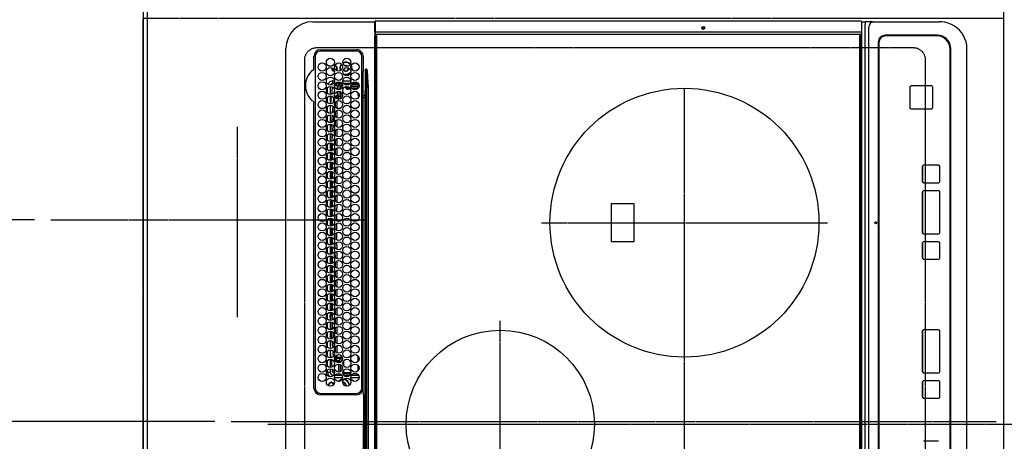
# Model space of a CAD drawing. Units: inches. Extents: x 0 to 26473, y -25 to 8845.
# Drawn here: x 1148 to 1880, y 6276 to 6589 of the extents above; entities that cross this region are included whole.
import ezdxf

# ---------------------------------------------------------------- set-up
doc = ezdxf.new("R2010")
doc.units = ezdxf.units.IN
doc.header["$MEASUREMENT"] = 0
for name, pattern in [('CENTER', [2, 1.25, -0.25, 0.25, -0.25]), ('DASHED', [0.75, 0.5, -0.25]), ('HIDDEN', [0.375, 0.25, -0.125])]:
    doc.linetypes.add(name, pattern=pattern)
doc.layers.get('DEFPOINTS').update_dxf_attribs({"color": 146})
for name, color, linetype in [('111-壁仕上', 3, 'Continuous'), ('121-キャビネット（中）', 253, 'HIDDEN'), ('126-甲板', 2, 'Continuous'), ('150-機器', 8, 'Continuous'), ('166-寸法B', 11, 'Continuous')]:
    doc.layers.add(name, color=color, linetype=linetype)
doc.styles.add('KH001', font='msgothic.ttc')
doc.dimstyles.new('KH1xx015', dxfattribs={"dimscale": 10, "dimtxt": 3.8, "dimasz": 0.8, "dimexe": 0.3, "dimexo": 1.2, "dimgap": 0.5, "dimtad": 3, "dimdec": 1, "dimdsep": 46, "dimlunit": 6, "dimtxsty": 'KH001', "dimblk": 'DOT', "dimcen": 1, "dimdle": 1, "dimclrd": 256, "dimclre": 256, "dimclrt": 256, "dimadec": 0, "dimazin": 0, "dimtfac": 1, "dimtdec": 1, "dimtix": 1, "dimtmove": 2, "dimatfit": 3, "dimldrblk": 'CLOSEDBLANK', "dimfxl": 1, "dimtolj": 1, "dimtzin": 0, "dimlwd": -1, "dimlwe": -1, "dimarcsym": 0})
doc.dimstyles.new('KH1xx030', dxfattribs={"dimscale": 30, "dimtxt": 2, "dimasz": 0.6, "dimexe": 0.3, "dimexo": 1.2, "dimgap": 0.5, "dimtad": 3, "dimdec": 1, "dimdsep": 46, "dimlunit": 6, "dimtxsty": 'KH001', "dimblk": 'DOT', "dimcen": 1, "dimdle": 1, "dimclrd": 256, "dimclre": 256, "dimclrt": 256, "dimadec": 0, "dimazin": 0, "dimtfac": 1, "dimtdec": 1, "dimtix": 1, "dimtmove": 2, "dimatfit": 3, "dimldrblk": 'CLOSEDBLANK', "dimfxl": 1, "dimtolj": 1, "dimtzin": 0, "dimlwd": -1, "dimlwe": -1, "dimarcsym": 0})

# ---------------------------------------------------------------- blocks, each defined once
blk = doc.blocks.new('HT-F6S_H2')
at = {"layer": '126-甲板', "linetype": 'DASHED'}
for p, q in [((271, 282.65), (-271, 282.65)), ((280, -170.35), (280, 273.65)), ((-271, -179.35), (271, -179.35))]:
    blk.add_line(p, q, dxfattribs=at)
for centre, start, end in [((271, 273.65), 0, 90), ((271, -170.35), 270, 0)]:
    blk.add_arc(centre, 9, start, end, dxfattribs=at)
at = {"layer": '150-機器', "color": 161, "linetype": 'CENTER'}
for p, q in [((0, 309.76), (0, -271.88)), ((-78.76, 137), (77.2, 137)), ((150, 106.36), (150, -106.36)), ((-254.4, 0), (250, 0))]:
    blk.add_line(p, q, dxfattribs=at)
at = {"layer": '150-機器', "color": 13, "linetype": 'Continuous'}
for p, q in [((-279.5, 296.38), (279.5, 296.38)), ((27, 275.6), (239.74, 275.6)), ((273.7, 274.58), (27, 274.58)), ((239.74, 275.6), (239.9, 275.61)), ((264.1, 275.61), (264.18, 275.6)), ((264.18, 275.6), (264.26, 275.6)), ((264.26, 275.6), (273.7, 275.6)), ((299.5, 276.38), (299.5, 230.38)), ((22, 243.88), (21.98, 270.58)), ((23, 270.58), (23, 243.88)), ((28.52, 264.33), (28.6, 264.35)), ((28.6, 264.35), (28.6, 264.47)), ((29.4, 264.98), (29.4, 264.76)), ((29.4, 264.76), (29.4, 264.35)), ((38.6, 263.38), (38.6, 265.38)), ((38.6, 265.38), (40.54, 265.38)), ((43.16, 265.38), (47.54, 265.38)), ((50.16, 265.38), (54.54, 265.38)), ((57.16, 265.38), (61.54, 265.38)), ((64.16, 265.38), (68.54, 265.38)), ((71.16, 265.38), (75.54, 265.38)), ((78.16, 265.38), (82.54, 265.38)), ((85.16, 265.38), (89.54, 265.38)), ((92.16, 265.38), (96.54, 265.38)), ((99.16, 265.38), (103.54, 265.38)), ((106.16, 265.38), (110.54, 265.38)), ((113.16, 265.38), (117.54, 265.38)), ((120.16, 265.38), (124.54, 265.38)), ((127.16, 265.38), (131.54, 265.38)), ((134.16, 265.38), (138.54, 265.38)), ((141.16, 265.38), (145.54, 265.38)), ((148.16, 265.38), (152.54, 265.38)), ((155.16, 265.38), (159.54, 265.38)), ((162.16, 265.38), (166.54, 265.38)), ((169.16, 265.38), (173.54, 265.38)), ((176.16, 265.38), (180.54, 265.38)), ((183.16, 265.38), (187.54, 265.38)), ((190.16, 265.38), (194.54, 265.38)), ((197.16, 265.38), (201.54, 265.38)), ((204.16, 265.38), (208.54, 265.38)), ((211.16, 265.38), (215.54, 265.38)), ((218.16, 265.38), (222.54, 265.38)), ((225.16, 265.38), (229.54, 265.38)), ((232.16, 265.38), (236.54, 265.38)), ((239.16, 265.38), (243.54, 265.38)), ((246.16, 265.38), (250.54, 265.38)), ((277.7, 243.88), (277.7, 270.58)), ((278.72, 270.58), (278.72, 243.88)), ((30.75, 263), (31.16, 263)), ((31.16, 262.2), (30.75, 262.2)), ((31.16, 263), (31.38, 263)), ((31.38, 262.2), (31.16, 262.2)), ((34.6, 254.24), (34.6, 260.22)), ((36.6, 261.38), (36.07, 261.38)), ((36.6, 261.38), (36.6, 260.89)), ((36.6, 259.66), (36.6, 254.79)), ((37.07, 259.25), (36.6, 259.25)), ((37.74, 258.02), (36.6, 258.02)), ((41.35, 263.38), (38.6, 263.38)), ((38.86, 256.97), (44.84, 256.97)), ((41.09, 262.11), (39.8, 261.98)), ((48.35, 263.38), (42.35, 263.38)), ((48.31, 262.84), (42.54, 262.26)), ((45.86, 256.97), (46.48, 256.97)), ((46.48, 256.97), (46.48, 258.84)), ((46.48, 258.84), (47.48, 258.84)), ((46.48, 256.97), (47.48, 256.97)), ((46.48, 256.97), (46.48, 255.97)), ((47.48, 258.84), (47.48, 256.97)), ((47.48, 256.97), (48.94, 255.51)), ((48.35, 260.19), (48.36, 260.13)), ((48.36, 260.13), (48.37, 260.01)), ((48.37, 260.01), (48.38, 259.92)), ((48.38, 259.92), (48.38, 259.86)), ((48.38, 259.86), (48.39, 259.84)), ((49.97, 259.97), (48.39, 259.84)), ((48.94, 255.51), (48.94, 258.56)), ((49.94, 258.56), (48.94, 258.56)), ((55.35, 263.38), (49.35, 263.38)), ((53.98, 263.38), (49.37, 262.95)), ((49.93, 259.56), (50.64, 259.56)), ((49.93, 259.54), (49.93, 259.56)), ((49.94, 259.48), (49.93, 259.54)), ((49.94, 259.39), (49.94, 259.48)), ((49.94, 259.26), (49.94, 259.39)), ((49.94, 259.11), (49.94, 259.26)), ((49.94, 258.94), (49.94, 259.11)), ((49.94, 258.75), (49.94, 258.94)), ((49.94, 258.56), (49.94, 258.75)), ((49.94, 258.56), (49.94, 255.51)), ((51.47, 258.56), (49.94, 258.56)), ((50.51, 261.02), (54.54, 261.36)), ((58.47, 258.57), (53.18, 258.56)), ((54.04, 259.57), (57.62, 259.58)), ((62.35, 263.38), (56.35, 263.38)), ((56.99, 261.57), (62.02, 261.99)), ((61.07, 260.91), (58.05, 260.65)), ((65.46, 258.58), (60.19, 258.57)), ((61.06, 259.58), (64.61, 259.58)), ((69.35, 263.38), (63.35, 263.38)), ((63.63, 262.13), (69.2, 262.59)), ((68.7, 261.55), (64.29, 261.18)), ((72.46, 258.58), (67.19, 258.58)), ((68.07, 259.59), (71.6, 259.59)), ((76.35, 263.38), (70.35, 263.38)), ((70.47, 262.7), (76.33, 263.06)), ((76.03, 262.05), (70.89, 261.72)), ((79.46, 258.59), (74.2, 258.58)), ((75.08, 259.59), (78.59, 259.6)), ((83.35, 263.38), (77.35, 263.38)), ((77.4, 263.13), (81.32, 263.38)), ((83.17, 262.49), (77.62, 262.15)), ((79.53, 261.65), (82.84, 261.65)), ((86.45, 258.6), (81.2, 258.59)), ((82.09, 259.6), (85.59, 259.6)), ((90.35, 263.38), (84.35, 263.38)), ((90.31, 262.94), (84.5, 262.58)), ((84.59, 262.15), (90.11, 262.15)), ((84.86, 261.65), (89.84, 261.65)), ((93.45, 258.6), (88.21, 258.6)), ((89.1, 259.6), (92.58, 259.61)), ((97.35, 263.38), (91.35, 263.38)), ((92.47, 263.08), (91.42, 263.01)), ((91.59, 262.15), (93.6, 262.15)), ((91.86, 261.65), (96.84, 261.65)), ((97.31, 263.27), (92.47, 263.08)), ((93.6, 262.15), (93.6, 263.1)), ((94.6, 262.15), (93.6, 262.15)), ((94.6, 262.15), (94.6, 263.07)), ((94.6, 262.15), (97.11, 262.15)), ((100.44, 258.61), (95.22, 258.61)), ((96.11, 259.61), (99.57, 259.61)), ((104.35, 263.38), (98.35, 263.38)), ((98.59, 262.15), (104.11, 262.15)), ((98.86, 261.65), (103.84, 261.65)), ((107.44, 258.62), (102.22, 258.61)), ((103.12, 259.62), (106.56, 259.62)), ((111.35, 263.38), (105.35, 263.38)), ((105.4, 263.38), (105.4, 262.78)), ((106.4, 262.15), (105.59, 262.15)), ((105.86, 261.65), (110.84, 261.65)), ((106.4, 263.38), (106.4, 262.15)), ((106.4, 262.15), (111.11, 262.15)), ((114.44, 258.63), (109.23, 258.62)), ((110.13, 259.62), (113.56, 259.62)), ((118.35, 263.38), (112.35, 263.38)), ((112.59, 262.15), (118.11, 262.15)), ((112.86, 261.65), (117.84, 261.65)), ((121.43, 258.63), (116.23, 258.63)), ((117.13, 259.63), (120.55, 259.63)), ((125.35, 263.38), (119.35, 263.38)), ((119.59, 262.15), (123.6, 262.15)), ((119.86, 261.65), (124.84, 261.65)), ((128.43, 258.64), (123.24, 258.64)), ((123.6, 262.15), (123.6, 263.38)), ((124.6, 262.15), (123.6, 262.15)), ((124.14, 259.63), (127.54, 259.64)), ((124.6, 262.15), (124.6, 263.38)), ((124.6, 262.15), (125.11, 262.15)), ((132.35, 263.38), (126.35, 263.38)), ((126.59, 262.15), (132.11, 262.15)), ((126.86, 261.65), (131.84, 261.65)), ((135.42, 258.65), (130.24, 258.64)), ((131.15, 259.64), (134.53, 259.64)), ((139.35, 263.38), (133.35, 263.38)), ((133.59, 262.15), (135.4, 262.15)), ((133.86, 261.65), (138.84, 261.65)), ((135.4, 263.38), (135.4, 262.15)), ((136.4, 262.15), (135.4, 262.15)), ((136.4, 263.38), (136.4, 262.15)), ((136.4, 262.15), (139.11, 262.15)), ((142.42, 258.65), (137.25, 258.65)), ((138.16, 259.65), (141.53, 259.65)), ((146.35, 263.38), (140.35, 263.38)), ((140.59, 262.15), (146.11, 262.15)), ((140.86, 261.65), (145.84, 261.65)), ((145.4, 258.66), (144.25, 258.66)), ((145.17, 259.65), (145.4, 259.65)), ((145.4, 259.65), (148.53, 259.65)), ((149.42, 258.65), (145.4, 258.66)), ((153.35, 263.38), (147.35, 263.38)), ((147.59, 262.15), (153.11, 262.15)), ((147.86, 261.65), (152.84, 261.65)), ((156.42, 258.65), (151.25, 258.65)), ((152.16, 259.64), (155.54, 259.64)), ((160.35, 263.38), (154.35, 263.38)), ((154.6, 262.15), (154.59, 262.15)), ((154.6, 262.15), (154.6, 263.38)), ((154.6, 262.15), (160.11, 262.15)), ((154.86, 261.65), (159.84, 261.65)), ((163.43, 258.64), (158.24, 258.65)), ((159.15, 259.64), (162.54, 259.64)), ((167.35, 263.38), (161.35, 263.38)), ((161.59, 262.15), (165.4, 262.15)), ((161.86, 261.65), (166.84, 261.65)), ((170.43, 258.63), (165.24, 258.64)), ((165.4, 263.38), (165.4, 262.15)), ((166.4, 262.15), (165.4, 262.15)), ((166.14, 259.63), (169.55, 259.63)), ((166.4, 263.38), (166.4, 262.15)), ((166.4, 262.15), (167.11, 262.15)), ((174.35, 263.38), (168.35, 263.38)), ((168.59, 262.15), (174.11, 262.15)), ((168.86, 261.65), (173.84, 261.65)), ((177.44, 258.63), (172.23, 258.63)), ((173.13, 259.62), (176.56, 259.62)), ((181.35, 263.38), (175.35, 263.38)), ((175.59, 262.15), (181.11, 262.15)), ((175.86, 261.65), (180.84, 261.65)), ((184.44, 258.62), (179.23, 258.63)), ((180.12, 259.62), (183.57, 259.61)), ((188.35, 263.38), (182.35, 263.38)), ((182.59, 262.15), (183.6, 262.15)), ((182.86, 261.65), (187.84, 261.65)), ((183.6, 262.15), (183.6, 263.38)), ((184.6, 262.15), (183.6, 262.15)), ((184.6, 262.15), (184.6, 263.38)), ((184.6, 262.15), (188.11, 262.15)), ((191.44, 258.61), (186.23, 258.62)), ((187.11, 259.61), (190.58, 259.61)), ((195.35, 263.38), (189.35, 263.38)), ((189.59, 262.15), (195.11, 262.15)), ((189.86, 261.65), (194.84, 261.65)), ((195.32, 263.17), (191.6, 263.38)), ((198.45, 258.61), (193.22, 258.61)), ((194.1, 259.6), (197.59, 259.6)), ((202.35, 263.38), (196.35, 263.38)), ((202.26, 262.78), (196.41, 263.11)), ((196.59, 262.15), (202.11, 262.15)), ((196.86, 261.65), (201.84, 261.65)), ((205.45, 258.6), (200.22, 258.61)), ((201.09, 259.6), (204.6, 259.59)), ((209.35, 263.38), (203.35, 263.38)), ((209.14, 262.39), (203.47, 262.71)), ((203.59, 262.15), (209.11, 262.15)), ((203.86, 261.65), (208.84, 261.65)), ((212.45, 258.59), (207.21, 258.6)), ((208.07, 259.59), (211.6, 259.59)), ((216.35, 263.38), (210.35, 263.38)), ((210.37, 263.32), (216.03, 263.01)), ((215.98, 262.01), (210.54, 262.31)), ((210.86, 261.65), (211.27, 261.65)), ((219.46, 258.59), (214.21, 258.59)), ((215.06, 259.58), (218.61, 259.58)), ((216.02, 262), (215.98, 262.01)), ((216.03, 263.01), (216.32, 262.98)), ((223.35, 263.38), (217.35, 263.38)), ((217.44, 262.89), (223.15, 262.42)), ((222.62, 261.46), (217.8, 261.86)), ((226.46, 258.58), (221.2, 258.59)), ((222.05, 259.58), (225.62, 259.57)), ((230.35, 263.38), (224.35, 263.38)), ((224.54, 262.31), (229.96, 261.86)), ((229.12, 260.93), (225.19, 261.25)), ((233.46, 258.58), (228.2, 258.58)), ((229.04, 259.57), (232.63, 259.57)), ((237.35, 263.38), (231.35, 263.38)), ((231.9, 261.7), (236.51, 261.33)), ((235.14, 260.44), (233.13, 260.6)), ((240.47, 258.56), (235.19, 258.57)), ((236.03, 259.56), (239.64, 259.56)), ((237.35, 263.33), (236.82, 263.38)), ((244.35, 263.38), (238.35, 263.38)), ((244.28, 262.67), (238.35, 263.24)), ((239.42, 261.09), (242.51, 260.83)), ((241.86, 257.5), (241.86, 256.96)), ((241.92, 256.57), (243.32, 257.97)), ((242.49, 260.64), (242.48, 260.55)), ((242.51, 260.83), (242.49, 260.64)), ((242.51, 260.83), (242.79, 260.76)), ((244.32, 256.97), (242.86, 255.51)), ((244.32, 258.84), (243.32, 258.84)), ((243.32, 257.97), (243.32, 258.84)), ((244.32, 257.97), (243.32, 257.97)), ((244.32, 258.84), (244.32, 257.97)), ((244.32, 257.97), (244.32, 256.97)), ((244.32, 257.97), (247.76, 257.97)), ((247.84, 256.97), (244.32, 256.97)), ((251.35, 263.38), (245.35, 263.38)), ((250.37, 262.05), (245.45, 262.55)), ((252.21, 256.97), (248.86, 256.97)), ((248.94, 257.97), (252.16, 257.97)), ((250.6, 262.01), (250.37, 262.05)), ((250.96, 261.86), (250.6, 262.01)), ((251.73, 255.51), (253.15, 256.93)), ((252.16, 260.06), (252.16, 257.97)), ((252.21, 260.05), (252.16, 260.06)), ((252.21, 259.53), (252.21, 260.05)), ((252.27, 256.93), (252.21, 256.97)), ((253.6, 259.25), (252.22, 259.25)), ((252.27, 259.02), (252.24, 259.03)), ((252.27, 259.02), (252.27, 256.93)), ((253.6, 259.02), (252.27, 259.02)), ((252.27, 256.93), (253.15, 256.93)), ((253.6, 261.38), (255.6, 261.38)), ((253.6, 260.89), (253.6, 261.38)), ((253.6, 254.79), (253.6, 259.66)), ((255.6, 261.38), (255.6, 260.34)), ((30.75, 253.75), (30.72, 254.06)), ((36.6, 253.56), (36.6, 248.69)), ((37.01, 255.93), (37.56, 255.93)), ((37.01, 255.93), (37.36, 255.59)), ((37.44, 253.51), (37.1, 253.85)), ((38.44, 253.51), (37.44, 253.51)), ((37.44, 248.27), (37.44, 253.51)), ((38.44, 253.51), (38.44, 254.13)), ((40.17, 253.51), (38.44, 253.51)), ((38.44, 253.51), (38.44, 248.13)), ((44.57, 255.97), (39.13, 255.97)), ((40.57, 254.51), (43.13, 254.51)), ((47.17, 253.51), (43.53, 253.51)), ((46.48, 255.97), (46.13, 255.97)), ((47.94, 254.51), (46.48, 255.97)), ((47.57, 254.51), (47.94, 254.51)), ((47.94, 254.37), (47.94, 254.51)), ((49.94, 255.51), (48.94, 255.51)), ((242.86, 255.51), (247.31, 255.51)), ((242.86, 254.98), (242.86, 255.51)), ((246.13, 254.51), (243.57, 254.51)), ((249.27, 250.05), (249.77, 250.05)), ((249.27, 248.27), (249.27, 250.05)), ((249.39, 255.51), (251.73, 255.51)), ((250.27, 250.05), (249.77, 250.05)), ((249.77, 248.48), (249.77, 250.05)), ((250.27, 250.05), (250.27, 248.82)), ((251.73, 254.51), (250.57, 254.51)), ((251.73, 254.51), (251.73, 255.51)), ((251.73, 254.51), (252.73, 254.51)), ((251.73, 254.23), (251.73, 254.51)), ((252.35, 251.06), (252.35, 251.2)), ((252.85, 251.55), (252.38, 251.55)), ((252.9, 249.74), (252.69, 249.74)), ((252.71, 252.55), (252.73, 252.55)), ((253.6, 255.39), (252.73, 254.51)), ((252.73, 254.51), (252.73, 254.36)), ((252.73, 252.58), (252.73, 252.55)), ((252.73, 252.55), (252.82, 252.55)), ((252.85, 251.55), (252.85, 250.57)), ((252.87, 250.56), (252.85, 250.57)), ((252.9, 249.56), (252.9, 249.39)), ((253.6, 248.69), (253.6, 253.56)), ((255.6, 254.12), (255.6, 248.14)), ((264.8, 249.65), (264.96, 249.66)), ((266.36, 250.95), (266.42, 251.08)), ((266.42, 251.08), (266.55, 251.75)), ((266.55, 251.75), (266.51, 252.1)), ((34.6, 242.04), (34.6, 248.02)), ((36.6, 247.46), (36.6, 242.59)), ((37.44, 243.51), (37.44, 246.55)), ((40.1, 242.59), (43.6, 242.59)), ((47.1, 242.59), (50.6, 242.59)), ((244.86, 242.03), (244.86, 242.59)), ((244.86, 242.59), (246.6, 242.59)), ((249.27, 243.5), (249.27, 246.55)), ((249.77, 242.87), (249.77, 247.18)), ((250.27, 247.57), (250.27, 242.48)), ((251.24, 243.52), (251.24, 247.96)), ((252.35, 242.52), (252.24, 242.52)), ((252.35, 242.46), (252.35, 242.52)), ((252.85, 242.46), (252.35, 242.46)), ((252.85, 242.53), (252.87, 242.54)), ((252.85, 242.53), (252.85, 242.46)), ((252.85, 242.46), (253.04, 242.27)), ((252.9, 247.84), (252.9, 243.54)), ((253.6, 242.59), (253.6, 247.46)), ((263.84, 247.25), (264.8, 247.15)), ((264.04, 247.42), (264.8, 247.35)), ((264.8, 247.35), (266.04, 247.53)), ((264.8, 247.15), (266.1, 247.34)), ((266.04, 247.53), (266.85, 247.86)), ((266.1, 247.34), (267.09, 247.76)), ((-252.65, 236.24), (252.65, 236.24)), ((252.65, 235.3), (-252.65, 235.3)), ((-242.95, 237.56), (242.95, 237.56)), ((242.95, 236.78), (-242.95, 236.78)), ((-106.9, 237.68), (0, 237.68)), ((-21.98, 238.79), (0, 238.79)), ((21.98, 238.79), (0, 238.79)), ((106.9, 237.68), (0, 237.68)), ((24.72, 238.88), (146.93, 238.88)), ((27, 239.88), (273.7, 239.88)), ((38.43, 239.88), (38.43, 238.88)), ((51.21, 239.66), (50.72, 239.17)), ((50.72, 239.05), (50.72, 239.17)), ((50.72, 239.05), (51.19, 239.05)), ((51.18, 238.88), (51.2, 239.56)), ((51.7, 239.56), (51.68, 238.88)), ((51.7, 239.88), (51.7, 239.56)), ((106.11, 239.56), (51.7, 239.56)), ((106.09, 238.88), (106.11, 239.56)), ((106.11, 239.56), (106.11, 239.76)), ((106.41, 239.76), (106.41, 239.88)), ((106.41, 239.76), (106.41, 239.56)), ((195.79, 239.76), (106.41, 239.76)), ((106.41, 239.25), (106.41, 239.56)), ((106.41, 239.56), (195.79, 239.56)), ((195.79, 239.25), (106.41, 239.25)), ((242.95, 237.68), (106.9, 237.68)), ((146.93, 238.88), (242.95, 238.88)), ((195.79, 239.76), (195.79, 239.88)), ((195.79, 239.56), (195.79, 239.76)), ((195.79, 239.25), (195.79, 239.56)), ((196.09, 239.76), (196.09, 239.56)), ((196.09, 239.56), (196.11, 238.88)), ((250.55, 239.56), (196.09, 239.56)), ((242.95, 237.68), (242.95, 238.88)), ((242.95, 238.88), (244.36, 238.88)), ((244.45, 237.68), (242.95, 237.68)), ((242.95, 237.56), (242.95, 237.68)), ((242.95, 237.56), (242.95, 236.78)), ((244.36, 238.88), (262.32, 238.88)), ((252.65, 236.24), (244.37, 236.73)), ((244.45, 237.68), (244.45, 237.52)), ((252.59, 237.55), (244.45, 237.68)), ((244.45, 237.52), (262.95, 236.41)), ((250.55, 239.56), (250.55, 239.88)), ((250.56, 238.88), (250.55, 239.56)), ((251.05, 239.56), (251.06, 238.88)), ((251.77, 238.88), (251.77, 239.88)), ((251.77, 238.88), (251.77, 239.88)), ((252.64, 239.17), (251.94, 239.88)), ((262.95, 237.38), (252.59, 237.55)), ((252.65, 236.24), (252.65, 235.3)), ((253.2, 239.74), (253.2, 239.88)), ((262.32, 238.88), (262.84, 238.88)), ((262.84, 238.88), (262.84, 239.02)), ((264.45, 238.85), (262.84, 238.88)), ((262.94, 236.18), (264.42, 236.35)), ((262.94, 236.18), (262.95, 236.15)), ((262.95, 236.41), (262.95, 237.38)), ((262.95, 236.15), (262.96, 236.12)), ((262.96, 236.12), (262.96, 236.08)), ((262.96, 236.08), (262.97, 236.05)), ((262.97, 236.05), (262.98, 236.02)), ((262.98, 236.02), (262.99, 235.98)), ((262.99, 235.98), (263, 235.95)), ((263, 235.95), (263.01, 235.92)), ((264.42, 236.35), (263.01, 235.92)), ((264.42, 236.35), (264.45, 236.36)), ((264.45, 236.36), (264.42, 236.35)), ((273.7, 238.85), (264.45, 238.85)), ((264.45, 236.88), (264.45, 236.36)), ((-289.1, 230.38), (289.1, 230.38)), ((289.1, 229.88), (-289.1, 229.88)), ((-288.8, 228.88), (288.8, 228.88)), ((291.81, 230.38), (289.1, 230.38)), ((289.1, 230.38), (289.1, 229.88)), ((289.1, 229.88), (289.1, 229.18)), ((289.9, 230.14), (289.91, 230.19)), ((289.9, 230.08), (289.9, 230.14)), ((291.67, 230.08), (289.9, 230.08)), ((289.9, -131.32), (289.9, 230.08)), ((289.91, 230.19), (289.93, 230.24)), ((289.93, 230.24), (289.94, 230.29)), ((289.94, 230.29), (289.97, 230.33)), ((289.97, 230.33), (289.99, 230.35)), ((289.99, 230.35), (290.02, 230.37)), ((290.02, 230.37), (290.05, 230.38)), ((291.67, 230.14), (291.68, 230.19)), ((291.67, 230.08), (291.67, 230.14)), ((292.17, 230.08), (291.67, 230.08)), ((291.67, -131.32), (291.67, 230.08)), ((291.68, 230.19), (291.69, 230.24)), ((291.69, 230.24), (291.71, 230.29)), ((291.71, 230.29), (291.73, 230.33)), ((291.73, 230.33), (291.76, 230.35)), ((291.76, 230.35), (291.79, 230.37)), ((291.79, 230.37), (291.82, 230.38)), ((291.81, 230.38), (291.82, 230.38)), ((291.82, 230.38), (292.17, 230.38)), ((292.17, 230.08), (292.17, 230.38)), ((292.17, 230.38), (297.9, 230.38)), ((297.9, 230.08), (292.17, 230.08)), ((297.9, 230.08), (297.9, 230.38)), ((297.9, 230.38), (299.6, 230.38)), ((299.9, 230.08), (297.9, 230.08)), ((299.9, -131.32), (299.9, 230.08)), ((164, 54.5), (136, 54.5)), ((136, 54.5), (136, 37.5)), ((164, 37.5), (164, 54.5)), ((136, 37.5), (164, 37.5)), ((-289.1, -131.12), (289.1, -131.12)), ((289.1, -131.62), (-289.1, -131.62)), ((288.8, -130.12), (-288.8, -130.12)), ((289.1, -131.12), (289.1, -130.42)), ((289.1, -131.12), (289.1, -131.62)), ((291.81, -131.62), (289.1, -131.62)), ((289.9, -131.38), (289.9, -131.32)), ((289.91, -131.44), (289.9, -131.38)), ((289.93, -131.49), (289.91, -131.44)), ((289.94, -131.53), (289.93, -131.49)), ((289.97, -131.57), (289.94, -131.53)), ((289.99, -131.6), (289.97, -131.57)), ((290.02, -131.62), (289.99, -131.6)), ((290.05, -131.62), (290.02, -131.62)), ((291.67, -131.32), (291.67, -131.38)), ((291.67, -131.38), (291.68, -131.44)), ((291.68, -131.44), (291.69, -131.49)), ((291.69, -131.49), (291.71, -131.53)), ((291.71, -131.53), (291.73, -131.57)), ((291.73, -131.57), (291.76, -131.6)), ((291.76, -131.6), (291.79, -131.62)), ((291.79, -131.62), (291.82, -131.62)), ((291.82, -131.62), (291.81, -131.62)), ((292.17, -131.62), (291.82, -131.62)), ((297.9, -131.62), (292.17, -131.62)), ((299.6, -131.62), (297.9, -131.62)), ((299.5, -131.62), (299.5, -134.29)), ((299.86, -131.32), (299.9, -131.32)), ((-297.5, -134.29), (297.5, -134.29)), ((-295.5, -137.07), (295.5, -137.07)), ((299.5, -134.29), (297.5, -134.29)), ((299.5, -139.83), (299.5, -134.29)), ((284.5, -144.14), (-284.5, -144.14)), ((284, -144.64), (-284, -144.64)), ((284, -144.65), (-284, -144.65)), ((284, -144.64), (284, -144.65)), ((299.5, -139.83), (299.5, -140.76)), ((299.5, -140.76), (299.5, -188.39)), ((289, -149.64), (289, -149.65)), ((289, -187.64), (289, -149.65)), ((289.5, -188.13), (289.5, -149.14)), ((235.74, -167.65), (235.74, -167.64)), ((250.74, -167.64), (235.74, -167.64)), ((250.74, -167.65), (235.74, -167.65)), ((250.74, -167.65), (250.74, -167.64)), ((234.74, -168.65), (234.74, -168.64)), ((234.74, -168.65), (234.74, -183.65)), ((251.74, -168.65), (251.74, -168.64)), ((251.74, -183.65), (251.74, -168.65)), ((-12.66, -177.9), (-12.66, -177.88)), ((-12.66, -188.89), (-12.66, -177.9)), ((19.34, -177.9), (19.34, -177.88)), ((19.34, -177.9), (19.34, -188.89)), ((31.34, -176.88), (20.34, -176.88)), ((20.34, -176.9), (20.34, -176.88)), ((31.34, -176.9), (20.34, -176.9)), ((31.34, -176.9), (31.34, -176.88)), ((32.34, -177.9), (32.34, -177.88)), ((32.34, -188.89), (32.34, -177.9)), ((38.34, -177.9), (38.34, -177.88)), ((38.34, -177.9), (38.34, -188.89)), ((69.34, -176.88), (39.34, -176.88)), ((39.34, -176.9), (39.34, -176.88)), ((69.34, -176.9), (39.34, -176.9)), ((69.34, -176.9), (69.34, -176.88)), ((70.34, -177.9), (70.34, -177.88)), ((70.34, -188.89), (70.34, -177.9)), ((122.75, -177.9), (122.75, -177.88)), ((122.75, -177.9), (122.75, -188.89)), ((134.75, -176.88), (123.75, -176.88)), ((123.75, -176.9), (123.75, -176.88)), ((134.75, -176.9), (123.75, -176.9)), ((134.75, -176.9), (134.75, -176.88)), ((135.75, -177.9), (135.75, -177.88)), ((135.75, -188.89), (135.75, -177.9)), ((141.75, -177.9), (141.75, -177.88)), ((141.75, -177.9), (141.75, -188.89)), ((172.75, -176.88), (142.75, -176.88)), ((142.75, -176.9), (142.75, -176.88)), ((172.75, -176.9), (142.75, -176.9)), ((172.75, -176.9), (172.75, -176.88)), ((173.75, -177.9), (173.75, -177.88)), ((173.75, -188.89), (173.75, -177.9)), ((179.75, -177.9), (179.75, -177.88)), ((179.75, -177.9), (179.75, -188.89)), ((191.75, -176.88), (180.75, -176.88)), ((180.75, -176.9), (180.75, -176.88)), ((191.75, -176.9), (180.75, -176.9)), ((191.75, -176.9), (191.75, -176.88)), ((192.75, -177.9), (192.75, -177.88)), ((192.75, -188.89), (192.75, -177.9)), ((20.34, -189.89), (31.34, -189.89)), ((39.34, -189.89), (69.34, -189.89)), ((123.75, -189.89), (134.75, -189.89)), ((142.75, -189.89), (172.75, -189.89)), ((180.75, -189.89), (191.75, -189.89)), ((235.74, -184.65), (250.74, -184.65)), ((299.5, -188.39), (299.5, -189.78)), ((-279, -197.64), (279, -197.64)), ((-279.5, -198.12), (279.5, -198.12)), ((-279.5, -210.03), (279.5, -210.03))]:
    blk.add_line(p, q, dxfattribs=at)
for points in [[(252.16, 257.97), (252.16, 257.85), (252.16, 257.72), (252.16, 257.6), (252.17, 257.49), (252.17, 257.39), (252.17, 257.29), (252.18, 257.2), (252.18, 257.13), (252.19, 257.07), (252.2, 257.02), (252.2, 256.99), (252.21, 256.97), (252.21, 256.97)], [(252.21, 259.53), (252.21, 259.46), (252.21, 259.4), (252.21, 259.34), (252.22, 259.29), (252.22, 259.23), (252.22, 259.18), (252.22, 259.14), (252.23, 259.1), (252.23, 259.07), (252.23, 259.05), (252.23, 259.04), (252.24, 259.03), (252.24, 259.03)], [(253.6, 256.83), (253.49, 256.88), (253.36, 256.91), (253.24, 256.93), (253.15, 256.93)], [(37.01, 255.93), (36.89, 255.93), (36.77, 255.9), (36.65, 255.87), (36.6, 255.84)], [(47.94, 254.51), (48.06, 254.52), (48.19, 254.54), (48.31, 254.58), (48.42, 254.63), (48.52, 254.7), (48.62, 254.78), (48.71, 254.87), (48.78, 254.97), (48.84, 255.08), (48.89, 255.2), (48.92, 255.32), (48.94, 255.44), (48.94, 255.51)], [(49.53, 254.31), (49.67, 254.51), (49.78, 254.74), (49.86, 254.97), (49.92, 255.22), (49.94, 255.47), (49.94, 255.51)], [(242.26, 255.71), (242.37, 255.64), (242.48, 255.59), (242.6, 255.55), (242.72, 255.52), (242.84, 255.51), (242.86, 255.51)], [(252.85, 250.57), (252.84, 250.57), (252.83, 250.57), (252.81, 250.57), (252.78, 250.57), (252.75, 250.58), (252.7, 250.58), (252.66, 250.58), (252.61, 250.58), (252.55, 250.58), (252.49, 250.58), (252.43, 250.58), (252.37, 250.58), (252.35, 250.58)], [(252.85, 251.55), (252.85, 251.67), (252.85, 251.8), (252.85, 251.92), (252.85, 252.03), (252.84, 252.14), (252.84, 252.23), (252.84, 252.32), (252.83, 252.39), (252.83, 252.45), (252.83, 252.5), (252.82, 252.53), (252.82, 252.55), (252.82, 252.55)], [(252.9, 249.56), (252.9, 249.69), (252.9, 249.81), (252.9, 249.93), (252.9, 250.04), (252.9, 250.15), (252.89, 250.25), (252.89, 250.33), (252.89, 250.41), (252.88, 250.47), (252.88, 250.51), (252.88, 250.54), (252.87, 250.56), (252.87, 250.56)], [(244.86, 242.59), (244.61, 242.57), (244.37, 242.52), (244.13, 242.45), (243.9, 242.34), (243.74, 242.24)], [(251.24, 243.52), (251.25, 243.4), (251.27, 243.27), (251.31, 243.16), (251.36, 243.04), (251.43, 242.94), (251.51, 242.84), (251.6, 242.75), (251.7, 242.68), (251.81, 242.62), (251.92, 242.57), (252.04, 242.54), (252.17, 242.52), (252.24, 242.52)], [(252.11, 242.04), (252.16, 242.07), (252.21, 242.12), (252.25, 242.16), (252.29, 242.22), (252.31, 242.27), (252.33, 242.33), (252.35, 242.39), (252.35, 242.46), (252.35, 242.46)], [(252.35, 242.52), (252.41, 242.52), (252.47, 242.52), (252.53, 242.52), (252.59, 242.52), (252.64, 242.52), (252.69, 242.52), (252.73, 242.52), (252.77, 242.53), (252.8, 242.53), (252.83, 242.53), (252.84, 242.53), (252.85, 242.53), (252.85, 242.53)], [(252.87, 242.54), (252.87, 242.55), (252.88, 242.57), (252.88, 242.61), (252.89, 242.67), (252.89, 242.73), (252.89, 242.81), (252.9, 242.91), (252.9, 243.01), (252.9, 243.12), (252.9, 243.23), (252.9, 243.36), (252.9, 243.48), (252.9, 243.54)], [(50.72, 239.17), (50.71, 239.3), (50.69, 239.42), (50.65, 239.54), (50.6, 239.65), (50.53, 239.76), (50.45, 239.85), (50.43, 239.88)], [(50.71, 238.87), (50.72, 238.99), (50.72, 239.05)], [(244.45, 237.52), (242.95, 237.56)], [(244.37, 236.73), (242.95, 236.78)], [(252.65, 236.24), (255.37, 236.16), (257.75, 236.11), (259.77, 236.1), (261.39, 236.11), (262.59, 236.16), (262.94, 236.18)], [(252.65, 235.3), (255.38, 235.32), (257.78, 235.39), (259.81, 235.5), (261.44, 235.65), (262.65, 235.83), (263.01, 235.92)], [(262.95, 236.41), (264.45, 236.36)], [(279.5, -210.03), (281.99, -209.87), (284.45, -209.4), (286.83, -208.62), (289.09, -207.55), (291.2, -206.2), (293.13, -204.6), (294.85, -202.76), (296.33, -200.72), (297.55, -198.51), (298.48, -196.17), (299.12, -193.72), (299.45, -191.22), (299.5, -189.78)]]:
    blk.add_lwpolyline(points, dxfattribs=at)
for centre, radius in [((34.85, 269.43), 3), ((41.85, 269.43), 3), ((48.85, 269.43), 3), ((55.85, 269.43), 3), ((62.85, 269.43), 3), ((69.85, 269.43), 3), ((76.85, 269.43), 3), ((83.85, 269.43), 3), ((90.85, 269.43), 3), ((97.85, 269.43), 3), ((104.85, 269.43), 3), ((111.85, 269.43), 3), ((118.85, 269.43), 3), ((125.85, 269.43), 3), ((132.85, 269.43), 3), ((139.85, 269.43), 3), ((146.85, 269.43), 3), ((153.85, 269.43), 3), ((160.85, 269.43), 3), ((167.85, 269.43), 3), ((174.85, 269.43), 3), ((181.85, 269.43), 3), ((188.85, 269.43), 3), ((195.85, 269.43), 3), ((202.85, 269.43), 3), ((209.85, 269.43), 3), ((216.85, 269.43), 3), ((223.85, 269.43), 3), ((230.85, 269.43), 3), ((237.85, 269.43), 3), ((244.85, 269.43), 3), ((251.85, 269.43), 3), ((258.85, 269.43), 3), ((265.85, 269.43), 3), ((31.35, 263.33), 3), ((38.35, 263.33), 3), ((45.35, 263.33), 3), ((52.35, 263.33), 3), ((59.35, 263.33), 3), ((66.35, 263.33), 3), ((73.35, 263.33), 3), ((80.35, 263.33), 3), ((87.35, 263.33), 3), ((94.35, 263.33), 3), ((101.35, 263.33), 3), ((108.35, 263.33), 3), ((115.35, 263.33), 3), ((122.35, 263.33), 3), ((129.35, 263.33), 3), ((136.35, 263.33), 3), ((143.35, 263.33), 3), ((150.35, 263.33), 3), ((157.35, 263.33), 3), ((164.35, 263.33), 3), ((171.35, 263.33), 3), ((178.35, 263.33), 3), ((185.35, 263.33), 3), ((192.35, 263.33), 3), ((199.35, 263.33), 3), ((206.35, 263.33), 3), ((213.35, 263.33), 3), ((220.35, 263.33), 3), ((227.35, 263.33), 3), ((234.35, 263.33), 3), ((241.35, 263.33), 3), ((248.35, 263.33), 3), ((255.35, 263.33), 3), ((262.35, 263.33), 3), ((269.35, 263.33), 3), ((34.85, 257.23), 3), ((41.85, 257.23), 3), ((48.85, 257.23), 3), ((55.85, 257.23), 3), ((62.85, 257.23), 3), ((69.85, 257.23), 3), ((76.85, 257.23), 3), ((83.85, 257.23), 3), ((90.85, 257.23), 3), ((97.85, 257.23), 3), ((104.85, 257.23), 3), ((111.85, 257.23), 3), ((118.85, 257.23), 3), ((125.85, 257.23), 3), ((132.85, 257.23), 3), ((139.85, 257.23), 3), ((146.85, 257.23), 3), ((153.85, 257.23), 3), ((160.85, 257.23), 3), ((167.85, 257.23), 3), ((174.85, 257.23), 3), ((181.85, 257.23), 3), ((188.85, 257.23), 3), ((195.85, 257.23), 3), ((202.85, 257.23), 3), ((209.85, 257.23), 3), ((216.85, 257.23), 3), ((223.85, 257.23), 3), ((230.85, 257.23), 3), ((237.85, 257.23), 3), ((244.85, 257.23), 3), ((251.85, 257.23), 3), ((258.85, 257.23), 3), ((265.85, 257.23), 3), ((31.35, 251.13), 3), ((38.35, 251.13), 3), ((45.35, 251.13), 3), ((52.35, 251.13), 3), ((59.35, 251.13), 3), ((66.35, 251.13), 3), ((73.35, 251.13), 3), ((80.35, 251.13), 3), ((87.35, 251.13), 3), ((94.35, 251.13), 3), ((101.35, 251.13), 3), ((108.35, 251.13), 3), ((115.35, 251.13), 3), ((122.35, 251.13), 3), ((129.35, 251.13), 3), ((136.35, 251.13), 3), ((143.35, 251.13), 3), ((150.35, 251.13), 3), ((157.35, 251.13), 3), ((164.35, 251.13), 3), ((171.35, 251.13), 3), ((178.35, 251.13), 3), ((185.35, 251.13), 3), ((192.35, 251.13), 3), ((199.35, 251.13), 3), ((206.35, 251.13), 3), ((213.35, 251.13), 3), ((220.35, 251.13), 3), ((227.35, 251.13), 3), ((234.35, 251.13), 3), ((241.35, 251.13), 3), ((248.35, 251.13), 3), ((255.35, 251.13), 3), ((262.35, 251.13), 3), ((269.35, 251.13), 3), ((34.85, 245.03), 3), ((41.85, 245.03), 3), ((48.85, 245.03), 3), ((55.85, 245.03), 3), ((62.85, 245.03), 3), ((69.85, 245.03), 3), ((76.85, 245.03), 3), ((83.85, 245.03), 3), ((90.85, 245.03), 3), ((97.85, 245.03), 3), ((104.85, 245.03), 3), ((111.85, 245.03), 3), ((118.85, 245.03), 3), ((125.85, 245.03), 3), ((132.85, 245.03), 3), ((139.85, 245.03), 3), ((146.85, 245.03), 3), ((153.85, 245.03), 3), ((160.85, 245.03), 3), ((167.85, 245.03), 3), ((174.85, 245.03), 3), ((181.85, 245.03), 3), ((188.85, 245.03), 3), ((195.85, 245.03), 3), ((202.85, 245.03), 3), ((209.85, 245.03), 3), ((216.85, 245.03), 3), ((223.85, 245.03), 3), ((230.85, 245.03), 3), ((237.85, 245.03), 3), ((244.85, 245.03), 3), ((251.85, 245.03), 3), ((258.85, 245.03), 3), ((265.85, 245.03), 3), ((0, 137), 70), ((150, 0), 100), ((294.9, -14.02), 1.04), ((294.9, -14.02), 0.643), ((294.9, -14.02), 0.0429), ((150, -142.27), 0.742)]:
    blk.add_circle(centre, radius, dxfattribs=at)
for centre, radius, start, end in [((279.5, 276.38), 20, 0, 90), ((252, 266.38), 15.45, 42.56176, 137.43824), ((27, 270.58), 5.02, 90, 179.99972), ((27, 270.58), 4, 90, 179.99999), ((239.06, 276.93), 1.57, 302.54421, 356.41062), ((264.95, 276.93), 1.58, 183.70298, 237.06538), ((273.7, 270.58), 5.02, 0.0002, 90), ((273.7, 270.58), 4, 0, 90), ((29, 262.6), 2.41, 80.45141, 93.21813), ((29, 262.6), 2.2, 10.47567, 79.52431), ((29, 262.6), 1.8, 12.86973, 77.13026), ((38.6, 261.38), 4, 90, 143.61069), ((251.6, 261.38), 4, 0, 70.13722), ((29, 262.6), 1.8, 288.99221, 347.13026), ((29, 262.6), 2.2, 297.26243, 349.52431), ((29, 262.6), 2.41, 350.45141, 9.54858), ((29, 253.75), 4.4, 11.87317, 50.0418), ((29, 253.75), 4.6, 9.78629, 51.6701), ((38.6, 261.38), 2, 90, 179.99999), ((39.88, 260.09), 1.88, 94.17601, 170.84182), ((39.97, 260.06), 1.93, 95.07222, 170.20285), ((46.48, 256.97), 1, 270.08136, 359.91864), ((48.48, 258.84), 1, 95.37036, 179.95964), ((46.66, 250.71), 8.17, 73.81397, 84.24848), ((47.6, 251), 8.87, 74.73263, 84.91319), ((49.94, 258.56), 1, 90.16298, 179.99199), ((244.07, 251.17), 7.71, 95.59946, 103.62556), ((242.33, 258.84), 0.996, 359.96495, 45.88586), ((244.32, 257.97), 1, 180.0843, 269.9157), ((242.56, 258.89), 1.76, 358.5533, 41.87127), ((251.6, 261.38), 2, 0, 67.92763), ((264.8, 260.25), 2.1, 79.72659, 177.32365), ((264.8, 260.25), 1.75, 82.36034, 174.68861), ((264.8, 251.75), 4.6, 46.62722, 111.66884), ((264.8, 260.25), 2.1, 224.0121, 270), ((264.8, 260.25), 1.75, 221.74194, 270), ((264.8, 260.25), 1.75, 270, 356.57044), ((264.8, 260.25), 2.1, 270, 354.29944), ((29, 253.75), 2.1, 253.73906, 9.98464), ((29, 253.75), 1.75, 253.48953, 0), ((29, 253.75), 4.4, 270, 354.59858), ((29, 253.75), 4.6, 271.15934, 352.56436), ((38.44, 253.51), 1, 148.98437, 179.92579), ((251.77, 250.05), 2.5, 106.73511, 180), ((251.77, 250.05), 2, 105.60627, 180), ((251.77, 250.05), 1.5, 106.93062, 180), ((251.73, 254.51), 1, 0.07991, 89.92009), ((252.32, 252.55), 0.5, 292.64468, 0.01105), ((252.23, 252.55), 0.5, 307.26967, 0.00591), ((264.8, 251.75), 4.6, 157.16515, 231.35586), ((264.8, 251.75), 4.4, 153.10911, 235.4119), ((264.8, 251.75), 2.1, 114.02279, 270), ((264.8, 251.75), 1.75, 107.19377, 281.32724), ((264.8, 251.75), 4.4, 46.80357, 111.49249), ((264.8, 251.75), 2.1, 321.01783, 23.39633), ((264.8, 251.75), 4.4, 313.30467, 31.10948), ((264.8, 251.75), 4.6, 314.11168, 30.30247), ((27, 243.88), 5, 180.00011, 270), ((27, 243.88), 4, 179.99999, 270), ((251.85, 242.46), 1, 343.76134, 359.96509), ((273.7, 243.88), 4, 270, 0), ((273.7, 243.88), 5.02, 269.99933, 0.00067), ((21.96, 282.19), 43.4, 270.02938, 273.64011), ((51.7, 239.55), 0.5, 139.10621, 179), ((51.45, 232.41), 7.16, 87.99864, 92.00136), ((106.41, 239.75), 0.3, 154.88687, 179), ((106.26, 235.4), 4.36, 88.02886, 91.97114), ((106.41, 239.55), 0.3, 179, 270), ((106.26, 235.25), 4.31, 88.00416, 91.99584), ((195.94, 235.4), 4.36, 88.02883, 91.97116), ((195.94, 235.25), 4.31, 88.00421, 91.99579), ((195.79, 239.55), 0.3, 270, 1), ((195.79, 239.75), 0.3, 1, 25.11058), ((240.37, 237.98), 4.09, 355.81662, 12.73799), ((235.25, 238), 9.21, 352.08927, 356.96908), ((250.8, 232.41), 7.16, 87.99877, 92.00123), ((250.55, 239.55), 0.5, 1, 40.88972), ((251.6, 240.88), 2, 270, 329.99999), ((250.05, 237.17), 12.92, 355.61757, 356.60304), ((474.41, 867.47), 664.63, 251.4488, 251.58476), ((288.8, 229.18), 0.3, 270, 0), ((299.6, 230.08), 0.3, 0, 90), ((288.8, -130.42), 0.3, 0, 90), ((299.6, -131.32), 0.3, 270, 0), ((295.65, -140.92), 3.86, 2.38258, 92.19877), ((284, -149.64), 5, 0.00972, 90.00988), ((284, -149.65), 5, 0.00971, 90.00984), ((284.5, -149.14), 5, 0.0109, 90.00865), ((235.74, -168.64), 1, 89.99079, 179.98936), ((235.74, -168.65), 1, 89.99109, 179.98927), ((250.74, -168.64), 1, 0.00916, 90.00962), ((250.74, -168.65), 1, 0.00916, 90.00984), ((20.34, -177.88), 1, 89.99011, 179.99015), ((20.34, -177.9), 1, 89.99011, 179.99015), ((31.34, -177.88), 1, 0.0097, 90.00973), ((31.34, -177.9), 1, 0.0097, 90.00972), ((39.34, -177.88), 1, 89.99006, 179.9903), ((39.34, -177.9), 1, 89.99006, 179.9903), ((69.34, -177.88), 1, 0.01012, 90.00973), ((69.34, -177.9), 1, 0.01013, 90.00973), ((123.75, -177.88), 1, 89.99018, 179.98996), ((123.75, -177.9), 1, 89.99027, 179.98987), ((134.75, -177.88), 1, 0.0093, 90.01034), ((134.75, -177.9), 1, 0.00952, 90.01012), ((142.75, -177.88), 1, 89.99109, 179.98927), ((142.75, -177.9), 1, 89.99109, 179.98927), ((172.75, -177.88), 1, 0.00952, 90.01012), ((172.75, -177.9), 1, 0.00952, 90.01012), ((180.75, -177.88), 1, 89.99088, 179.98927), ((180.75, -177.9), 1, 89.99088, 179.98927), ((191.75, -177.88), 1, 0.00903, 90.00975), ((191.75, -177.9), 1, 0.00903, 90.00975), ((20.34, -188.89), 1, 180.0097, 270.00994), ((31.34, -188.89), 1, 269.99021, 359.99025), ((39.34, -188.89), 1, 180.00958, 270.00995), ((69.34, -188.89), 1, 269.99038, 359.98987), ((123.75, -188.89), 1, 180.01012, 270.00962), ((134.75, -188.89), 1, 269.99099, 359.98927), ((142.75, -188.89), 1, 180.01069, 270.00906), ((172.75, -188.89), 1, 269.98991, 359.99023), ((180.75, -188.89), 1, 180.00987, 270.00987), ((191.75, -188.89), 1, 269.99014, 359.99097), ((235.74, -183.65), 1, 180.00952, 270.01023), ((250.74, -183.65), 1, 269.99098, 359.99013), ((279, -187.64), 10, 269.99013, 359.99012), ((279.5, -188.12), 10, 269.9883, 359.99211)]:
    blk.add_arc(centre, radius, start, end, dxfattribs=at)
blk = doc.blocks.new('_Dot')
at = {"color": 0, "linetype": 'ByBlock', "lineweight": -2}
blk.add_line((-0.5, 0), (-1, 0), dxfattribs=at)
at = {"color": 0, "linetype": 'ByBlock', "const_width": 0.5}
blk.add_lwpolyline([(-0.25, 0, 1), (0.25, 0, 1)], format="xyb", close=True, dxfattribs=at)
blk = doc.blocks.new('*D828')
at = {"layer": 'DEFPOINTS'}
for p, q in [((1158.71, 6440.46), (812.04, 6440.46)), ((815.04, 6432.46), (815.04, 6298.46)), ((1292.87, 6290.46), (812.04, 6290.46))]:
    blk.add_line(p, q, dxfattribs=at)
at = {"layer": 'DEFPOINTS', "color": 0}
for p in [(1170.71, 6440.46), (815.04, 6290.46), (1304.87, 6290.46)]:
    blk.add_point(p, dxfattribs=at)
at = {"layer": 'DEFPOINTS', "linetype": 'ByBlock', "xscale": 8, "yscale": 8, "zscale": 8}
for p, rotation in [((815.04, 6440.46), 90), ((815.04, 6290.46), 270)]:
    blk.add_blockref('_Dot', p, dxfattribs=dict(at, rotation=rotation))
at = {"layer": 'DEFPOINTS', "insert": (791.04, 6365.46), "char_height": 38, "attachment_point": 5, "rotation": 90, "style": 'KH001'}
blk.add_mtext('\\A1;150', dxfattribs=at)
blk = doc.blocks.new('_ClosedBlank')
at = {"color": 0, "linetype": 'ByBlock', "lineweight": -2}
for p, q in [((-1, 0.167), (0, 0)), ((-1, 0.167), (-1, -0.167)), ((0, 0), (-1, -0.167))]:
    blk.add_line(p, q, dxfattribs=at)
blk = doc.blocks.new('*D829')
at = {"layer": '166-寸法B'}
for p, q in [((1206.39, 6841.96), (763.59, 6841.96)), ((772.59, 6823.96), (772.59, 5836.46)), ((1203.39, 5818.46), (763.59, 5818.46))]:
    blk.add_line(p, q, dxfattribs=at)
at = {"layer": 'DEFPOINTS', "color": 0}
for p in [(1242.39, 6841.96), (772.59, 5818.46), (1239.39, 5818.46)]:
    blk.add_point(p, dxfattribs=at)
at = {"layer": '166-寸法B', "linetype": 'ByBlock', "xscale": 18, "yscale": 18, "zscale": 18}
for p, rotation in [((772.59, 6841.96), 90), ((772.59, 5818.46), 270)]:
    blk.add_blockref('_Dot', p, dxfattribs=dict(at, rotation=rotation))
at = {"layer": '166-寸法B', "insert": (722.26, 6330.21), "char_height": 60, "attachment_point": 5, "rotation": 90, "style": 'KH001'}
blk.add_mtext('\\A1;1,023.5〈ﾜｰｸﾄｯﾌﾟ寸法〉', dxfattribs=at)
blk = doc.blocks.new('*D832')
at = {"layer": '166-寸法B'}
for p, q in [((1203.39, 7490.46), (628.59, 7490.46)), ((637.59, 5836.46), (637.59, 7472.46)), ((1203.39, 5818.46), (628.59, 5818.46))]:
    blk.add_line(p, q, dxfattribs=at)
at = {"layer": 'DEFPOINTS', "color": 0}
for p in [(637.59, 7490.46), (1239.39, 7490.46), (1239.39, 5818.46)]:
    blk.add_point(p, dxfattribs=at)
at = {"layer": '166-寸法B', "linetype": 'ByBlock', "xscale": 18, "yscale": 18, "zscale": 18}
for p, rotation in [((637.59, 7490.46), 90), ((637.59, 5818.46), 270)]:
    blk.add_blockref('_Dot', p, dxfattribs=dict(at, rotation=rotation))
at = {"layer": '166-寸法B', "insert": (588.79, 6654.46), "char_height": 60, "attachment_point": 5, "rotation": 90, "style": 'KH001'}
blk.add_mtext('\\A1;1,672', dxfattribs=at)

msp = doc.modelspace()

# ---------------------------------------------------------------- linework, layer by layer
at = {"layer": '111-壁仕上', "ltscale": 2}
msp.add_line((1239.39, 7490.46), (1239.39, 5272.74), dxfattribs=at)
at = {"layer": '121-キャビネット（中）', "ltscale": 2}
msp.add_lwpolyline([(3358.39, 7490.46), (3358.39, 6850.46), (1879.39, 6850.46), (1879.39, 5821.46)], dxfattribs=at)
at = {"layer": '126-甲板'}
msp.add_lwpolyline([(1889.39, 6840.46), (3361.39, 6840.46), (3361.39, 7487.46), (1242.39, 7487.46), (1242.39, 5818.46), (1242.39, 5818.46)], dxfattribs=at)
at = {"layer": 'DEFPOINTS', "linetype": 'CENTER'}
for p, q in [((1309.39, 6509.65), (1309.39, 6367.99)), ((1170.71, 6440.46), (1403.8, 6440.46)), ((1304.87, 6290.46), (1873.86, 6290.46))]:
    msp.add_line(p, q, dxfattribs=at)
at = {"layer": 'DEFPOINTS', "linetype": 'DASHED'}
msp.add_lwpolyline([(1239.39, 6590.46), (1879.39, 6590.46), (1879.39, 5840.46), (1239.39, 5840.46)], close=True, dxfattribs=at)

# ---------------------------------------------------------------- block references
at = {"layer": '150-機器', "rotation": 90}
msp.add_blockref('HT-F6S_H2', (1642.04, 6288.26), dxfattribs=at)

# ---------------------------------------------------------------- dimensions: what is measured, and where the dimension line sits
at = {"layer": '166-寸法B'}
dim = msp.add_linear_dim(base=(637.59, 7490.46), p1=(1239.39, 5818.46), p2=(1239.39, 7490.46), angle=90, dimstyle='KH1xx030', dxfattribs=at)
dim.commit()
dim.dimension.update_dxf_attribs({"geometry": '*D832', "text_midpoint": (588.79, 6654.46)})
dim = msp.add_linear_dim(base=(772.59, 5818.46), p1=(1242.39, 6841.96), p2=(1239.39, 5818.46), angle=90, text='<>〈ﾜｰｸﾄｯﾌﾟ寸法〉', dimstyle='KH1xx030', dxfattribs=at)
dim.commit()
dim.dimension.update_dxf_attribs({"geometry": '*D829', "text_midpoint": (722.26, 6330.21)})
at = {"layer": 'DEFPOINTS'}
dim = msp.add_linear_dim(base=(815.04, 6290.46), p1=(1170.71, 6440.46), p2=(1304.87, 6290.46), angle=90, dimstyle='KH1xx015', dxfattribs=at)
dim.commit()
dim.dimension.update_dxf_attribs({"geometry": '*D828', "text_midpoint": (791.04, 6365.46)})

doc.saveas('drawing.dxf')
